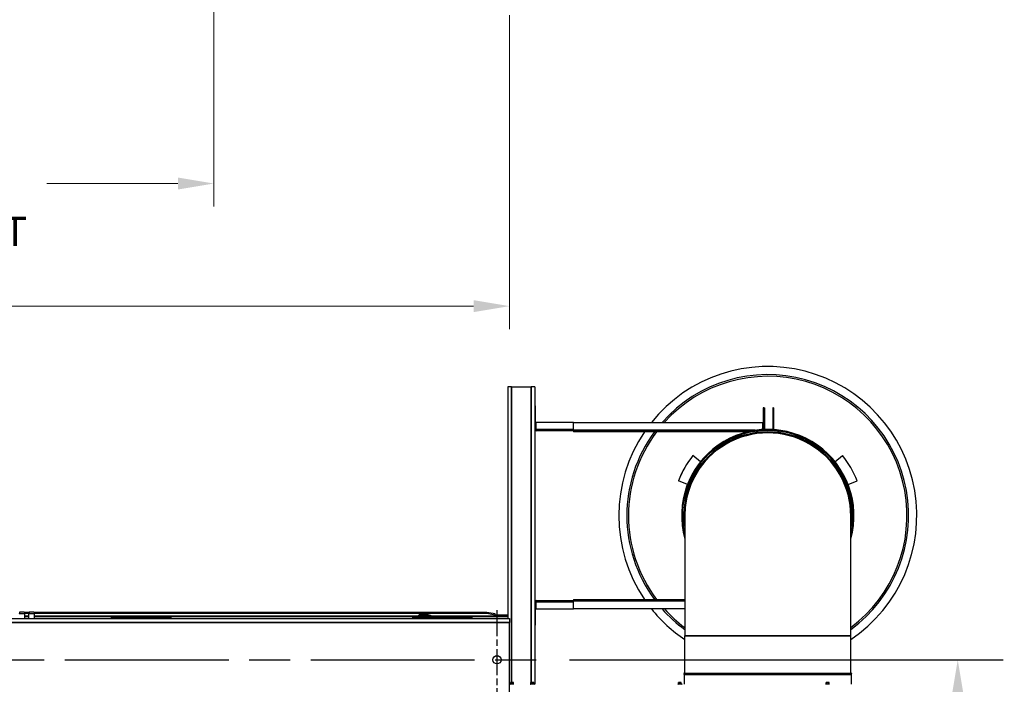
# Model space of a CAD drawing. Units: inches. Extents: x 22 to 363, y 6 to 233.
# Drawn here: x 178 to 238, y 43 to 83 of the extents above; entities that cross this region are included whole.
import ezdxf

# ---------------------------------------------------------------- set-up
doc = ezdxf.new("R2010")
doc.units = ezdxf.units.IN
doc.header["$LTSCALE"] = 22
doc.header["$MEASUREMENT"] = 0
doc.linetypes.add('CHAIN', pattern=[0.7087, 0.4724, -0.0591, 0.1181, -0.0591])
for name, color, linetype, lineweight in [('Center Mark (ANSI)', 7, 'Continuous', 25), ('Centerline (ANSI)', 7, 'Continuous', 25), ('Dimension (ANSI)', 7, 'Continuous', 25), ('Dimensions(ANSI)', 7, 'Continuous', 18), ('Visible (ANSI)', 7, 'Continuous', 25), ('Visible Narrow (ANSI)', 7, 'Continuous', 35)]:
    doc.layers.add(name, color=color, linetype=linetype, lineweight=lineweight)
doc.styles.add('MESTEK', font='arial.ttf')
doc.styles.add('Note Text (ANSI)', font='tahoma.ttf')
doc.dimstyles.new('Default (ANSI)', dxfattribs={"dimscale": 22, "dimtxt": 0.08, "dimasz": 0.098425, "dimexe": 0.125, "dimexo": 0.0625, "dimgap": 0.031496, "dimtad": 0, "dimtih": 1, "dimtoh": 1, "dimdec": 4, "dimrnd": 1e-08, "dimzin": 3, "dimdsep": 46, "dimlunit": 5, "dimtxsty": 'Note Text (ANSI)', "dimcen": 0.09, "dimdle": 0.393701, "dimclrd": 256, "dimclre": 256, "dimclrt": 256, "dimadec": 0, "dimazin": 1, "dimtfac": 1, "dimtofl": 0, "dimtmove": 0, "dimatfit": 3, "dimfxl": 0, "dimfrac": 2, "dimtolj": 1, "dimtzin": 4, "dimlwd": -1, "dimlwe": -1, "dimarcsym": 0})
doc.dimstyles.new('MESTEK FRACTIONS', dxfattribs={"dimscale": 22, "dimtxt": 0.08, "dimasz": 0.098425, "dimexe": 0.063, "dimexo": 0.0625, "dimgap": 0.031496, "dimtad": 0, "dimtih": 1, "dimtoh": 1, "dimdec": 4, "dimrnd": 1e-08, "dimzin": 1, "dimdsep": 46, "dimlunit": 5, "dimtxsty": 'MESTEK', "dimcen": 0.09, "dimdle": 0.393701, "dimclrd": 7, "dimclre": 7, "dimclrt": 7, "dimadec": 0, "dimazin": 0, "dimtfac": 1, "dimtofl": 0, "dimtmove": 0, "dimatfit": 3, "dimfxl": 0, "dimfrac": 2, "dimtolj": 1, "dimtzin": 0, "dimlwd": 15, "dimlwe": 15, "dimarcsym": 0})

# ---------------------------------------------------------------- blocks, each defined once
blk = doc.blocks.new('*D16')
at = {"layer": 'Defpoints', "color": 0, "linetype": 'Continuous'}
for p in [(124.049, 85.006), (208.049, 85.006), (208.049, 66.076)]:
    blk.add_point(p, dxfattribs=at)
at = {"layer": 'Dimensions(ANSI)', "color": 7, "linetype": 'Continuous', "lineweight": 15}
for p, q in [((124.049, 83.631), (124.049, 64.69)), ((208.049, 83.631), (208.049, 64.69)), ((126.214, 66.076), (152.839, 66.076)), ((205.883, 66.076), (160.734, 66.076))]:
    blk.add_line(p, q, dxfattribs=at)
at = {"layer": 'Dimensions(ANSI)', "color": 7, "linetype": 'Continuous'}
for points in [[(126.214, 66.437), (126.214, 65.715), (124.049, 66.076)], [(205.883, 66.437), (205.883, 65.715), (208.049, 66.076)]]:
    blk.add_solid(points, dxfattribs=at)
at = {"layer": 'Dimensions(ANSI)', "color": 7, "linetype": 'Continuous', "lineweight": 18, "insert": (156.787, 68.674), "char_height": 1.76, "attachment_point": 2, "style": 'MESTEK'}
blk.add_mtext('\\A1; 84\\P[2134]', dxfattribs=at)
blk = doc.blocks.new('*D18')
at = {"layer": 'Defpoints', "color": 0, "linetype": 'Continuous'}
for p in [(190.194, 95.048), (124.049, 85.256), (190.194, 73.477)]:
    blk.add_point(p, dxfattribs=at)
at = {"layer": 'Dimensions(ANSI)', "color": 7, "linetype": 'Continuous', "lineweight": 15}
for p, q in [((190.194, 93.673), (190.194, 72.091)), ((124.049, 83.881), (124.049, 72.091)), ((126.214, 73.477), (162.311, 73.477)), ((188.029, 73.477), (180.113, 73.477))]:
    blk.add_line(p, q, dxfattribs=at)
at = {"layer": 'Dimensions(ANSI)', "color": 7, "linetype": 'Continuous'}
for points in [[(126.214, 73.838), (126.214, 73.116), (124.049, 73.477)], [(188.029, 73.838), (188.029, 73.116), (190.194, 73.477)]]:
    blk.add_solid(points, dxfattribs=at)
at = {"layer": 'Dimensions(ANSI)', "color": 7, "linetype": 'Continuous', "lineweight": 18, "insert": (171.212, 77.339), "char_height": 1.76, "attachment_point": 2, "style": 'MESTEK'}
blk.add_mtext('\\A1; 66 1/8\\P[1680]{\\PFLUE OUTLET}', dxfattribs=at)
blk = doc.blocks.new('*D45')
at = {"layer": 'Defpoints', "color": 0}
for p in [(210.299, 44.731), (210.299, 20.736), (235.126, 20.736)]:
    blk.add_point(p, dxfattribs=at)
at = {"layer": 'Dimension (ANSI)'}
for p, q in [((211.674, 44.731), (237.876, 44.731)), ((235.126, 42.566), (235.126, 36.912)), ((235.126, 22.902), (235.126, 30.253)), ((211.674, 20.736), (237.876, 20.736))]:
    blk.add_line(p, q, dxfattribs=at)
for points in [[(234.765, 42.566), (235.487, 42.566), (235.126, 44.731)], [(234.765, 22.902), (235.487, 22.902), (235.126, 20.736)]]:
    blk.add_solid(points, dxfattribs=at)
at = {"layer": 'Dimension (ANSI)', "insert": (235.126, 36.219), "char_height": 1.76, "attachment_point": 2, "style": 'Note Text (ANSI)'}
blk.add_mtext('\\A1; 24\\P[609]', dxfattribs=at)

msp = doc.modelspace()

# ---------------------------------------------------------------- linework, layer by layer
at = {"layer": 'Center Mark (ANSI)', "linetype": 'CHAIN', "ltscale": 0.151407}
msp.add_line((207.298709, 47.731447), (207.298709, 41.731447), dxfattribs=at)
at = {"layer": 'Centerline (ANSI)', "linetype": 'CHAIN', "ltscale": 0.952448}
msp.add_line((121.798709, 44.731447), (210.298709, 44.731447), dxfattribs=at)
at = {"layer": 'Visible (ANSI)'}
for p, q in [((208.182872, 61.205392), (207.958272, 61.205392)), ((207.958272, 61.205392), (207.958272, 47.231447)), ((208.182872, 61.205392), (209.358672, 61.205392)), ((209.583272, 61.205392), (209.358672, 61.205392)), ((209.583272, 61.205392), (209.583272, 60.049988)), ((209.633272, 60.049988), (209.583272, 60.049988)), ((209.583272, 60.049988), (209.583272, 58.630988)), ((209.633272, 58.630988), (209.633272, 60.049988)), ((223.41418, 59.937488), (223.36418, 59.937488)), ((223.36418, 59.937488), (223.36418, 58.628592)), ((223.41418, 58.631118), (223.41418, 59.937488)), ((223.44018, 59.930375), (223.46418, 59.930375)), ((223.44018, 58.632241), (223.44018, 59.930375)), ((223.46418, 58.633162), (223.46418, 59.930375)), ((223.96418, 59.930375), (223.96418, 58.627148)), ((223.98818, 59.930375), (223.96418, 59.930375)), ((223.98818, 59.930375), (223.98818, 58.625648)), ((209.668628, 58.630988), (209.668628, 59.049988)), ((211.91418, 59.049988), (209.668628, 59.049988)), ((211.91418, 59.062488), (223.328824, 59.062488)), ((211.91418, 58.580988), (211.91418, 59.062488)), ((223.328824, 59.062488), (223.328824, 58.626515)), ((209.583272, 58.630988), (209.583272, 48.236409)), ((209.633272, 58.630988), (209.583272, 58.630988)), ((209.664272, 58.549988), (209.664272, 58.599988)), ((211.91418, 58.549988), (209.664272, 58.549988)), ((211.91418, 58.580988), (211.91418, 58.499988)), ((222.467517, 58.499988), (211.91418, 58.499988)), ((219.135191, 57.05511), (219.132752, 57.057065)), ((219.592614, 56.688358), (219.135191, 57.05511)), ((227.710745, 56.688358), (228.168169, 57.05511)), ((228.168169, 57.05511), (228.170607, 57.057065)), ((218.257369, 55.534677), (218.254456, 55.535811)), ((218.803696, 55.321913), (218.257369, 55.534677)), ((228.499663, 55.321913), (229.045991, 55.534677)), ((229.045991, 55.534677), (229.048903, 55.535811)), ((218.63768, 53.433892), (218.63768, 46.183892)), ((228.66568, 46.183892), (228.66568, 53.433892)), ((209.583272, 48.236409), (209.583272, 46.817409)), ((209.633272, 48.236409), (209.583272, 48.236409)), ((209.633272, 46.817409), (209.633272, 48.236409)), ((209.664272, 48.317409), (209.664272, 48.267409)), ((209.664272, 48.317409), (211.91418, 48.317409)), ((209.668628, 47.817409), (209.668628, 48.236409)), ((211.91418, 48.367409), (218.63768, 48.367409)), ((211.91418, 48.367409), (211.91418, 48.286409)), ((211.91418, 47.804909), (211.91418, 48.286409)), ((178.483627, 47.63558), (178.433627, 47.51058)), ((178.483627, 47.63558), (178.735627, 47.63558)), ((178.735627, 47.63558), (178.785627, 47.51058)), ((179.055527, 47.588954), (178.754277, 47.588954)), ((179.074178, 47.63558), (179.024178, 47.51058)), ((179.074178, 47.63558), (179.326178, 47.63558)), ((179.326178, 47.63558), (179.376178, 47.51058)), ((206.692224, 47.588954), (179.344828, 47.588954)), ((207.192224, 47.50213), (206.692224, 47.588954)), ((206.692224, 47.539714), (206.692224, 47.588954)), ((209.668628, 47.817409), (211.91418, 47.817409)), ((218.63768, 47.804909), (211.91418, 47.804909)), ((160.048709, 47.231447), (208.048709, 47.231447)), ((178.785627, 47.51058), (178.433627, 47.51058)), ((178.773973, 47.539714), (179.035831, 47.539714)), ((178.785627, 47.231447), (178.785627, 47.51058)), ((179.024178, 47.373131), (178.785627, 47.373131)), ((179.376178, 47.51058), (179.024178, 47.51058)), ((179.024178, 47.231447), (179.024178, 47.51058)), ((179.364525, 47.539714), (202.702252, 47.539714)), ((179.376178, 47.231447), (179.376178, 47.51058)), ((202.57432, 47.373131), (179.376178, 47.373131)), ((184.004642, 47.256455), (184.004642, 47.256555)), ((187.618815, 47.256555), (184.004642, 47.256555)), ((187.618815, 47.256455), (184.004642, 47.256455)), ((187.52049, 47.231447), (187.52049, 47.255141)), ((187.618815, 47.256455), (187.618815, 47.256555)), ((202.195361, 47.256455), (202.195361, 47.256555)), ((205.809535, 47.256555), (202.195361, 47.256555)), ((205.809535, 47.256455), (202.195361, 47.256455)), ((202.545729, 47.335903), (202.719778, 47.562535)), ((203.065838, 47.469808), (202.795916, 47.335903)), ((202.804946, 47.539714), (206.692224, 47.539714)), ((203.065838, 47.469808), (203.112854, 47.45721)), ((203.112854, 47.45721), (203.15987, 47.444612)), ((203.15987, 47.444612), (203.206886, 47.432014)), ((203.206886, 47.432014), (203.253902, 47.419416)), ((203.253902, 47.419416), (203.300918, 47.406818)), ((203.300918, 47.406818), (203.347934, 47.394221)), ((203.347934, 47.394221), (203.371442, 47.387922)), ((203.371442, 47.387922), (203.39495, 47.381623)), ((203.39495, 47.381623), (203.418458, 47.375324)), ((203.418458, 47.375324), (203.441966, 47.369025)), ((207.192223, 47.373131), (203.42664, 47.373131)), ((203.447508, 47.335903), (203.441966, 47.369025)), ((203.441966, 47.369025), (203.446433, 47.335903)), ((205.711209, 47.231447), (205.711209, 47.255141)), ((205.809535, 47.256455), (205.809535, 47.256555)), ((206.692224, 47.539714), (207.192224, 47.45289)), ((207.192224, 47.45289), (207.192223, 47.374362)), ((207.958272, 47.423131), (207.192223, 47.423131)), ((207.192223, 47.373131), (207.958272, 47.373131)), ((207.192224, 47.45289), (207.192224, 47.50213)), ((208.048709, 47.231447), (208.048709, 46.981447)), ((208.048709, 42.481447), (208.048709, 46.981447)), ((209.583272, 46.817409), (209.583272, 43.253746)), ((209.583272, 46.817409), (209.633272, 46.817409)), ((218.63768, 43.933892), (218.63768, 46.183892)), ((228.66568, 43.933892), (228.66568, 46.183892)), ((218.603793, 43.933892), (218.578778, 43.922228)), ((218.578778, 43.922228), (218.603238, 43.869774)), ((218.578778, 43.922228), (228.724581, 43.922228)), ((218.603793, 43.933892), (218.603793, 43.933892)), ((218.603793, 43.933892), (228.699567, 43.933892)), ((218.60663, 43.854475), (218.60663, 43.253746)), ((228.69673, 43.854475), (228.69673, 43.253746)), ((228.699567, 43.933892), (228.724581, 43.922228)), ((228.700121, 43.869774), (228.724581, 43.922228)), ((208.317812, 43.269494), (208.085529, 43.269494)), ((208.116515, 43.269494), (208.116515, 43.35428)), ((208.151601, 43.363983), (208.122931, 43.363983)), ((208.229264, 43.363983), (208.151601, 43.363983)), ((208.186686, 43.269494), (208.186686, 43.35428)), ((208.279334, 43.363983), (208.229264, 43.363983)), ((208.271842, 43.269494), (208.271842, 43.35428)), ((208.280411, 43.363983), (208.279334, 43.363983)), ((208.286826, 43.269494), (208.286826, 43.35428)), ((209.546612, 43.269494), (209.314329, 43.269494)), ((209.346295, 43.269494), (209.346295, 43.35428)), ((209.352457, 43.363983), (209.351731, 43.363983)), ((209.400709, 43.363983), (209.352457, 43.363983)), ((209.35862, 43.269494), (209.35862, 43.35428)), ((209.478722, 43.363983), (209.400709, 43.363983)), ((209.442797, 43.269494), (209.442797, 43.35428)), ((209.509211, 43.363983), (209.478722, 43.363983)), ((209.514647, 43.269494), (209.514647, 43.35428)), ((218.464012, 43.269494), (218.231729, 43.269494)), ((218.267891, 43.269494), (218.267891, 43.35428)), ((218.269161, 43.363983), (218.269131, 43.363983)), ((218.310422, 43.363983), (218.269161, 43.363983)), ((218.270432, 43.269494), (218.270432, 43.35428)), ((218.389131, 43.363983), (218.310422, 43.363983)), ((218.350411, 43.269494), (218.350411, 43.35428)), ((218.426611, 43.363983), (218.389131, 43.363983)), ((218.427851, 43.269494), (218.427851, 43.35428)), ((227.375926, 43.269494), (227.143642, 43.269494)), ((227.169239, 43.269494), (227.169239, 43.35428)), ((227.188295, 43.363983), (227.181044, 43.363983)), ((227.252623, 43.363983), (227.188295, 43.363983)), ((227.207351, 43.269494), (227.207351, 43.35428)), ((227.324112, 43.363983), (227.252623, 43.363983)), ((227.297896, 43.269494), (227.297896, 43.35428)), ((227.338524, 43.363983), (227.324112, 43.363983)), ((227.350329, 43.269494), (227.350329, 43.35428))]:
    msp.add_line(p, q, dxfattribs=at)
msp.add_circle((207.298709, 44.731447), 0.25, dxfattribs=at)
for centre, radius, start, end in [((223.65168, 53.433892), 9, 303.85624632, 141.28848191), ((223.65168, 53.433892), 8.510211, 306.09845742, 138.59378422), ((223.65168, 53.433892), 8.408673, 306.6045834, 137.98078492), ((223.65168, 53.433892), 9, 145.74344213, 214.2595414), ((223.65168, 53.433892), 8.510211, 143.46625196, 216.53699368), ((223.65168, 53.433892), 8.408673, 142.95194955, 217.05135742), ((223.65168, 53.433892), 5.20265, 344.5234253, 195.4765747), ((223.65168, 53.433892), 5.19255, 344.93116776, 195.06883224), ((223.65168, 53.433892), 5.04505, 353.63997698, 186.36002302), ((223.65168, 53.433892), 5.014, 0, 180), ((223.65168, 53.433892), 5.792071, 141.27815514, 158.72184486), ((223.65168, 53.433892), 5.788946, 141.27815514, 158.72184486), ((223.65168, 53.433892), 5.788946, 21.27815514, 38.72184486), ((223.65168, 53.433892), 5.792071, 21.27815514, 38.72184486), ((223.65168, 53.433892), 9, 218.71467836, 236.14375368), ((223.65168, 53.433892), 8.510211, 221.40969281, 233.90154258), ((223.65168, 53.433892), 8.408673, 222.02276783, 233.3954166), ((218.57043, 43.854475), 0.0362, 0, 25.00000001), ((228.73293, 43.854475), 0.0362, 155, 180), ((208.085529, 43.26162), 0.007874, 90, 270), ((208.201671, 43.252627), 0.136382, 125.26438968, 125.82802207), ((208.201671, 43.252627), 0.136382, 54.17197793, 54.73561032), ((208.317812, 43.26162), 0.007874, 270, 90), ((209.314329, 43.26162), 0.007874, 90, 270), ((209.430471, 43.252627), 0.136382, 125.26438968, 125.64278097), ((209.430471, 43.252627), 0.136382, 54.35721903, 54.73561032), ((209.546612, 43.26162), 0.007874, 270, 90), ((218.231729, 43.26162), 0.007874, 90, 270), ((218.347871, 43.252627), 0.136382, 125.26438968, 125.28021921), ((218.347871, 43.252627), 0.136382, 54.71978079, 54.73561032), ((218.464012, 43.26162), 0.007874, 270, 90), ((227.143642, 43.26162), 0.007874, 90, 270), ((227.259784, 43.252627), 0.136382, 125.26438968, 129.48772692), ((227.259784, 43.252627), 0.136382, 50.51227308, 54.73561032), ((227.375926, 43.26162), 0.007874, 270, 90)]:
    msp.add_arc(centre, radius, start, end, dxfattribs=at)
for centre, major_axis, ratio, start_param, end_param in [((207.192223, 47.454131), (0, 0.081), 0.00001, 3.141878766, 3.316402405), ((208.151601, 43.252627), (0, 0.111355), 0.771781194, 0, 0.420534335), ((208.124007, 43.252627), (0, 0.111355), 0.164804728, 0.118426726, 0.420534335), ((208.151601, 43.252627), (0, 0.111355), 0.771781194, 5.862650972, 6.283185307), ((208.229264, 43.252627), (0, 0.111355), 0.936585922, 0, 0.420534335), ((208.229264, 43.252627), (0, 0.111355), 0.936585922, 5.862650972, 6.283185307), ((208.279334, 43.252627), (0, 0.111355), 0.164804728, 0, 0.420534335), ((208.279334, 43.252627), (0, 0.111355), 0.164804728, 5.862650972, 6.283185307), ((209.352457, 43.252627), (0, 0.111355), 0.13556698, 0, 0.420534335), ((209.352457, 43.252627), (0, 0.111355), 0.13556698, 5.862650972, 6.283185307), ((209.400709, 43.252627), (0, 0.111355), 0.925813906, 0, 0.420534335), ((209.400709, 43.252627), (0, 0.111355), 0.925813906, 5.862650972, 6.283185307), ((209.478722, 43.252627), (0, 0.111355), 0.790246927, 0, 0.420534335), ((209.478722, 43.252627), (0, 0.111355), 0.790246927, 5.862650972, 6.283185307), ((209.508484, 43.252627), (0, 0.111355), 0.13556698, 5.862650972, 6.18628017), ((218.269161, 43.252627), (0, 0.111355), 0.027944528, 0.000000001, 0.420534336), ((218.269161, 43.252627), (0, 0.111355), 0.027944528, 5.862650972, 6.283185307), ((218.310422, 43.252627), (0, 0.111355), 0.879659463, 0, 0.420534335), ((218.310422, 43.252627), (0, 0.111355), 0.879659463, 5.862650972, 6.283185307), ((218.389131, 43.252627), (0, 0.111355), 0.851714936, 0, 0.420534335), ((218.389131, 43.252627), (0, 0.111355), 0.851714936, 5.862650972, 6.283185307), ((218.42658, 43.252627), (0, 0.111355), 0.027944528, 5.862650972, 6.263416535), ((227.188295, 43.252627), (0, 0.111355), 0.419170029, 0, 0.420534335), ((227.188295, 43.252627), (0, 0.111355), 0.419170029, 5.862650972, 6.283185307), ((227.252623, 43.252627), (0, 0.111355), 0.995856192, 0, 0.420534335), ((227.252623, 43.252627), (0, 0.111355), 0.995856192, 5.862650972, 6.283185307), ((227.324112, 43.252627), (0, 0.111355), 0.576686163, 0, 0.420534335), ((227.324112, 43.252627), (0, 0.111355), 0.576686163, 5.862650972, 6.283185307), ((227.331273, 43.252627), (0, 0.111355), 0.419170029, 5.862650972, 5.950626559)]:
    msp.add_ellipse(centre, major_axis=major_axis, ratio=ratio, start_param=start_param, end_param=end_param, dxfattribs=at)
for points, degree in [([(209.583272, 58.630988), (209.583272, 58.588576), (209.621861, 58.549988), (209.664272, 58.549988)], 3), ([(209.664272, 58.599988), (209.648041, 58.599988), (209.633272, 58.614756), (209.633272, 58.630988)], 3), ([(209.664272, 58.549988), (209.665724, 58.549988), (209.667176, 58.588576), (209.668628, 58.630988)], 3), ([(209.668628, 58.630988), (209.667176, 58.614756), (209.665724, 58.599988), (209.664272, 58.599988)], 3), ([(209.664272, 48.317409), (209.621861, 48.317409), (209.583272, 48.27882), (209.583272, 48.236409)], 3), ([(209.633272, 48.236409), (209.633272, 48.25264), (209.648041, 48.267409), (209.664272, 48.267409)], 3), ([(209.668628, 48.236409), (209.667176, 48.27882), (209.665724, 48.317409), (209.664272, 48.317409)], 3), ([(209.664272, 48.267409), (209.665724, 48.267409), (209.667176, 48.25264), (209.668628, 48.236409)], 3), ([(184.044012, 47.335903), (184.004642, 47.296533)], 1), ([(184.004642, 47.296533), (184.004642, 47.257163)], 1), ([(187.618815, 47.296533), (184.004642, 47.296533)], 1), ([(187.618815, 47.257163), (184.004642, 47.257163)], 1), ([(187.579445, 47.335903), (184.044012, 47.335903)], 1), ([(184.103067, 47.231447), (184.103067, 47.255141)], 1), ([(184.335351, 47.256555), (184.335351, 47.257163)], 1), ([(184.335351, 47.231447), (184.335351, 47.256455)], 1), ([(184.925902, 47.257163), (184.925902, 47.256555)], 1), ([(184.925902, 47.256455), (184.925902, 47.231447)], 1), ([(186.697556, 47.256555), (186.697556, 47.257163)], 1), ([(186.697556, 47.231447), (186.697556, 47.256455)], 1), ([(187.288107, 47.257163), (187.288107, 47.256555)], 1), ([(187.288107, 47.256455), (187.288107, 47.231447)], 1), ([(187.618815, 47.296533), (187.579445, 47.335903)], 1), ([(187.618815, 47.257163), (187.618815, 47.296533)], 1), ([(202.234731, 47.335903), (202.195361, 47.296533)], 1), ([(202.195361, 47.296533), (202.195361, 47.257163)], 1), ([(205.809535, 47.296533), (202.195361, 47.296533)], 1), ([(205.809535, 47.257163), (202.195361, 47.257163)], 1), ([(205.770164, 47.335903), (202.234731, 47.335903)], 1), ([(202.293786, 47.231447), (202.293786, 47.255141)], 1), ([(202.52607, 47.256555), (202.52607, 47.257163)], 1), ([(202.52607, 47.231447), (202.52607, 47.256455)], 1), ([(202.719778, 47.562535), (202.720552, 47.562327), (202.721714, 47.562016), (202.725555, 47.560986)], 3), ([(202.725555, 47.560986), (202.729627, 47.559895), (202.735839, 47.558231), (202.744075, 47.556024)], 3), ([(202.744075, 47.556024), (202.752655, 47.553725), (202.763432, 47.550837), (202.776187, 47.54742)], 3), ([(202.776187, 47.54742), (202.789214, 47.543929), (202.804303, 47.539886), (202.821136, 47.535376)], 3), ([(202.821136, 47.535376), (202.837969, 47.530865), (202.856545, 47.525888), (202.87647, 47.520549)], 3), ([(202.87647, 47.520549), (202.89598, 47.515321), (202.916782, 47.509747), (202.938455, 47.50394)], 3), ([(202.938455, 47.50394), (202.95926, 47.498365), (202.980865, 47.492576), (203.002868, 47.486681)], 3), ([(203.002868, 47.486681), (203.023623, 47.481119), (203.04473, 47.475464), (203.065838, 47.469808)], 3), ([(203.116621, 47.257163), (203.116621, 47.256555)], 1), ([(203.116621, 47.256455), (203.116621, 47.231447)], 1), ([(204.888275, 47.256555), (204.888275, 47.257163)], 1), ([(204.888275, 47.231447), (204.888275, 47.256455)], 1), ([(205.478826, 47.257163), (205.478826, 47.256555)], 1), ([(205.478826, 47.256455), (205.478826, 47.231447)], 1), ([(205.809535, 47.296533), (205.770164, 47.335903)], 1), ([(205.809535, 47.257163), (205.809535, 47.296533)], 1)]:
    msp.add_open_spline(points, degree=degree, dxfattribs=at)
for points, weights in [([(184.103067, 47.256555), (184.103067, 47.257163), (184.103067, 47.257163)], [0.966995814318, 0.964177175238, 1]), ([(184.103067, 47.255141), (184.103067, 47.255952), (184.103067, 47.256455)], [1, 0.972249155753, 0.967687540699]), ([(187.52039, 47.257163), (187.52039, 47.257163), (187.52039, 47.256555)], [1, 0.964177175238, 0.966995814318]), ([(187.52049, 47.255141), (187.52049, 47.255952), (187.52049, 47.256455)], [1, 0.972249155753, 0.967687540699]), ([(202.293786, 47.256555), (202.293786, 47.257163), (202.293786, 47.257163)], [0.966995814318, 0.964177175238, 1]), ([(202.293786, 47.255141), (202.293786, 47.255952), (202.293786, 47.256455)], [1, 0.972249155753, 0.967687540699]), ([(205.711109, 47.257163), (205.711109, 47.257163), (205.711109, 47.256555)], [1, 0.964177175238, 0.966995814318]), ([(205.711209, 47.255141), (205.711209, 47.255952), (205.711209, 47.256455)], [1, 0.972249155753, 0.967687540699])]:
    msp.add_rational_spline(points, weights, degree=2, dxfattribs=at)
at = {"layer": 'Visible Narrow (ANSI)'}
for p, q in [((208.182872, 61.205392), (208.182872, 43.363983)), ((209.358672, 43.363983), (209.358672, 61.205392)), ((209.668628, 58.630988), (211.91418, 58.630988)), ((211.91418, 58.580988), (222.893411, 58.580988)), ((211.91418, 48.236409), (209.668628, 48.236409)), ((218.63768, 48.286409), (211.91418, 48.286409)), ((160.048709, 46.981447), (208.048709, 46.981447)), ((178.785627, 47.374362), (179.024178, 47.374362)), ((179.024178, 47.342131), (178.785627, 47.342131)), ((179.376178, 47.374362), (202.575265, 47.374362)), ((202.550512, 47.342131), (179.376178, 47.342131)), ((187.52039, 47.255141), (187.52049, 47.255141)), ((202.549355, 47.335903), (202.725555, 47.560986)), ((202.5607, 47.335903), (202.744075, 47.556024)), ((202.5803, 47.335903), (202.776187, 47.54742)), ((202.6084, 47.335903), (202.821136, 47.535376)), ((202.64486, 47.335903), (202.87647, 47.520549)), ((202.68908, 47.335903), (202.938455, 47.50394)), ((203.002868, 47.486681), (202.739958, 47.335903)), ((203.112854, 47.45721), (202.888716, 47.335903)), ((203.15987, 47.444612), (202.979348, 47.335903)), ((203.206886, 47.432014), (203.067423, 47.335903)), ((203.253902, 47.419416), (203.15245, 47.335903)), ((203.300918, 47.406818), (203.233808, 47.335903)), ((203.347934, 47.394221), (203.31069, 47.335903)), ((203.371442, 47.387922), (203.347135, 47.335903)), ((203.382039, 47.335903), (203.39495, 47.381623)), ((203.415212, 47.335903), (203.418458, 47.375324)), ((203.422048, 47.374362), (207.192223, 47.374362)), ((207.958272, 47.342131), (203.446466, 47.342131)), ((205.711109, 47.255141), (205.711209, 47.255141)), ((228.66568, 46.183892), (218.63768, 46.183892)), ((218.603238, 43.869774), (228.700121, 43.869774)), ((218.60663, 43.854475), (228.69673, 43.854475))]:
    msp.add_line(p, q, dxfattribs=at)
for radius, start, end in [(5.15375, 346.62671355, 193.37328645), (5.05625, 352.58792858, 187.41207142), (5.043892, 353.75915295, 186.24084705), (5.014134, 359.58048576, 180.41951424)]:
    msp.add_arc((223.65168, 53.433892), radius, start, end, dxfattribs=at)
for points in [[(184.335351, 47.255141), (184.103067, 47.255141)], [(186.697556, 47.255141), (184.925902, 47.255141)], [(187.52039, 47.255141), (187.288107, 47.255141)], [(187.52039, 47.255141), (187.52039, 47.231447)], [(202.52607, 47.255141), (202.293786, 47.255141)], [(204.888275, 47.255141), (203.116621, 47.255141)], [(205.711109, 47.255141), (205.478826, 47.255141)], [(205.711109, 47.255141), (205.711109, 47.231447)]]:
    msp.add_open_spline(points, degree=1, dxfattribs=at)
for points in [[(187.52039, 47.256455), (187.52039, 47.255952), (187.52039, 47.255141)], [(205.711109, 47.256455), (205.711109, 47.255952), (205.711109, 47.255141)]]:
    msp.add_rational_spline(points, [0.967687540699, 0.972249155753, 1], degree=2, dxfattribs=at)

# ---------------------------------------------------------------- dimensions: what is measured, and where the dimension line sits
at = {"layer": 'Dimension (ANSI)'}
dim = msp.add_linear_dim(base=(235.125728, 20.736392), p1=(210.298709, 44.731447), p2=(210.298709, 20.736392), angle=270, text=' <>\\X[609]', dimstyle='Default (ANSI)', override={"dimdec": 4, "dimpost": '\\X', "dimtp": 0, "dimtm": 0, "dimtdec": 2, "dimatfit": 1, "dimtvp": -0.25}, dxfattribs=at)
dim.commit()
dim.dimension.update_dxf_attribs({"geometry": '*D45', "text_midpoint": (235.125728, 33.582467), "dimtype": 160})
at = {"layer": 'Dimensions(ANSI)', "color": 7, "linetype": 'Continuous', "lineweight": 18}
dim = msp.add_linear_dim(base=(190.194033, 73.476803), p1=(124.048709, 85.256356), p2=(190.194033, 95.048209), angle=180, text=' <>\\X[1680]{\\PFLUE OUTLET}', dimstyle='MESTEK FRACTIONS', override={"dimtih": 0, "dimtoh": 0, "dimdec": 4, "dimpost": '\\X', "dimtp": 0, "dimtm": 0, "dimtdec": 2, "dimatfit": 1, "dimtvp": -0.333333}, dxfattribs=at)
dim.commit()
dim.dimension.update_dxf_attribs({"geometry": '*D18', "text_midpoint": (171.212129, 73.476803), "dimtype": 160})
dim = msp.add_linear_dim(base=(208.048709, 66.076238), p1=(124.048709, 85.006356), p2=(208.048709, 85.006356), text=' <>\\X[2134]', dimstyle='MESTEK FRACTIONS', override={"dimtih": 0, "dimtoh": 0, "dimdec": 4, "dimpost": '\\X', "dimtp": 0, "dimtm": 0, "dimtdec": 2, "dimatfit": 1, "dimtvp": -0.25}, dxfattribs=at)
dim.commit()
dim.dimension.update_dxf_attribs({"geometry": '*D16', "text_midpoint": (156.78674, 66.076238), "dimtype": 160})

doc.saveas('drawing.dxf')
